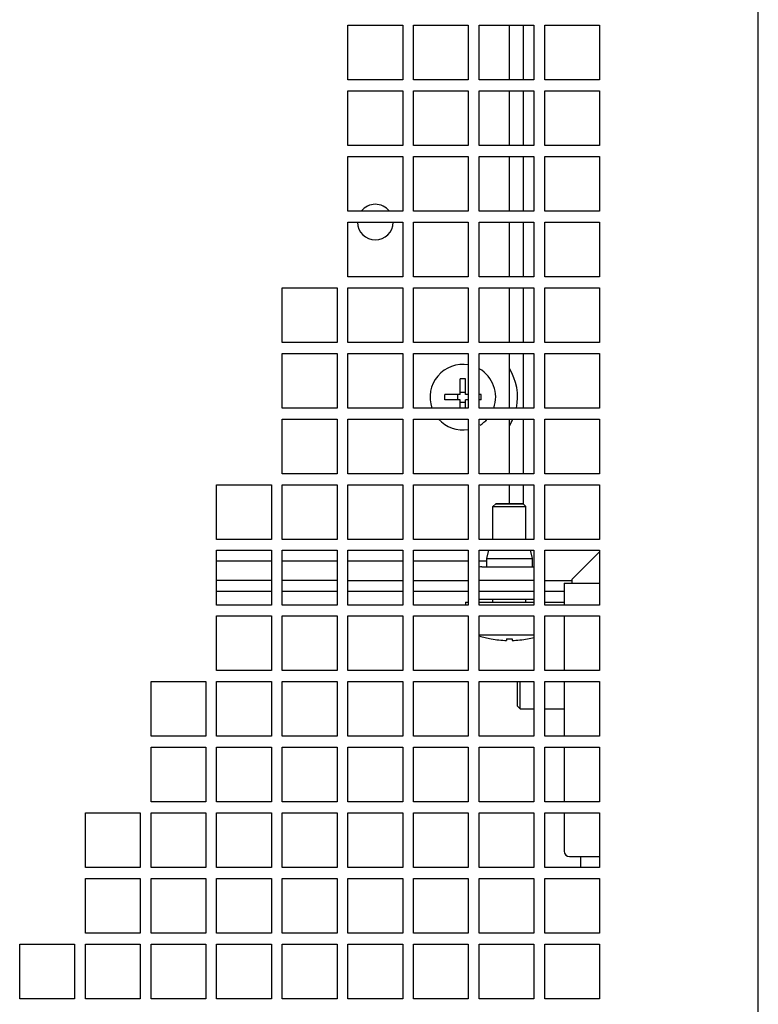
# Model space of a CAD drawing. Units: millimetres. Extents: x -194 to 1405, y -1001 to 1193.
# Drawn here: x 411 to 546, y -797 to -617 of the extents above; entities that cross this region are included whole.
import ezdxf

# ---------------------------------------------------------------- set-up
doc = ezdxf.new("R2010")
doc.units = ezdxf.units.MM
doc.header["$LTSCALE"] = 23.1
doc.layers.get('0').update_dxf_attribs({"linetype": 'CONTINUOUS'})
doc.layers.add('7_ALL_FEATURES', color=7, linetype='CONTINUOUS')
doc.layers.add('AXES', color=7, linetype='CONTINUOUS')

msp = doc.modelspace()

# ---------------------------------------------------------------- linework, layer by layer
at = {"color": 3, "linetype": 'CONTINUOUS'}
for p, q in [((546.25, -979.77), (546.25, -241.77)), ((471.25, -617.77), (481.25, -617.77)), ((471.25, -627.77), (471.25, -617.77)), ((481.25, -617.77), (481.25, -627.77)), ((483.25, -617.77), (493.25, -617.77)), ((483.25, -627.77), (483.25, -617.77)), ((493.25, -617.77), (493.25, -627.77)), ((495.25, -617.77), (505.25, -617.77)), ((495.25, -627.77), (495.25, -617.77)), ((505.25, -617.77), (505.25, -627.77)), ((507.25, -617.77), (517.25, -617.77)), ((507.25, -627.77), (507.25, -617.77)), ((517.25, -617.77), (517.25, -627.77)), ((481.25, -627.77), (471.25, -627.77)), ((493.25, -627.77), (483.25, -627.77)), ((505.25, -627.77), (495.25, -627.77)), ((517.25, -627.77), (507.25, -627.77)), ((471.25, -629.77), (481.25, -629.77)), ((471.25, -639.77), (471.25, -629.77)), ((481.25, -629.77), (481.25, -639.77)), ((483.25, -629.77), (493.25, -629.77)), ((483.25, -639.77), (483.25, -629.77)), ((493.25, -629.77), (493.25, -639.77)), ((495.25, -629.77), (505.25, -629.77)), ((495.25, -639.77), (495.25, -629.77)), ((505.25, -629.77), (505.25, -639.77)), ((507.25, -629.77), (517.25, -629.77)), ((507.25, -639.77), (507.25, -629.77)), ((517.25, -629.77), (517.25, -639.77)), ((481.25, -639.77), (471.25, -639.77)), ((493.25, -639.77), (483.25, -639.77)), ((505.25, -639.77), (495.25, -639.77)), ((517.25, -639.77), (507.25, -639.77)), ((471.25, -641.77), (481.25, -641.77)), ((471.25, -651.77), (471.25, -641.77)), ((481.25, -641.77), (481.25, -651.77)), ((483.25, -641.77), (493.25, -641.77)), ((483.25, -651.77), (483.25, -641.77)), ((493.25, -641.77), (493.25, -651.77)), ((495.25, -641.77), (505.25, -641.77)), ((495.25, -651.77), (495.25, -641.77)), ((505.25, -641.77), (505.25, -651.77)), ((507.25, -641.77), (517.25, -641.77)), ((507.25, -651.77), (507.25, -641.77)), ((517.25, -641.77), (517.25, -651.77)), ((481.25, -651.77), (471.25, -651.77)), ((493.25, -651.77), (483.25, -651.77)), ((505.25, -651.77), (495.25, -651.77)), ((517.25, -651.77), (507.25, -651.77)), ((471.25, -653.77), (481.25, -653.77)), ((471.25, -663.77), (471.25, -653.77)), ((481.25, -653.77), (481.25, -663.77)), ((483.25, -653.77), (493.25, -653.77)), ((483.25, -663.77), (483.25, -653.77)), ((493.25, -653.77), (493.25, -663.77)), ((495.25, -653.77), (505.25, -653.77)), ((495.25, -663.77), (495.25, -653.77)), ((505.25, -653.77), (505.25, -663.77)), ((507.25, -653.77), (517.25, -653.77)), ((507.25, -663.77), (507.25, -653.77)), ((517.25, -653.77), (517.25, -663.77)), ((481.25, -663.77), (471.25, -663.77)), ((493.25, -663.77), (483.25, -663.77)), ((505.25, -663.77), (495.25, -663.77)), ((517.25, -663.77), (507.25, -663.77)), ((459.25, -665.77), (469.25, -665.77)), ((459.25, -675.77), (459.25, -665.77)), ((469.25, -665.77), (469.25, -675.77)), ((471.25, -665.77), (481.25, -665.77)), ((471.25, -675.77), (471.25, -665.77)), ((481.25, -665.77), (481.25, -675.77)), ((483.25, -665.77), (493.25, -665.77)), ((483.25, -675.77), (483.25, -665.77)), ((493.25, -665.77), (493.25, -675.77)), ((495.25, -665.77), (505.25, -665.77)), ((495.25, -675.77), (495.25, -665.77)), ((505.25, -665.77), (505.25, -675.77)), ((507.25, -665.77), (517.25, -665.77)), ((507.25, -675.77), (507.25, -665.77)), ((517.25, -665.77), (517.25, -675.77)), ((469.25, -675.77), (459.25, -675.77)), ((481.25, -675.77), (471.25, -675.77)), ((493.25, -675.77), (483.25, -675.77)), ((505.25, -675.77), (495.25, -675.77)), ((517.25, -675.77), (507.25, -675.77)), ((459.25, -677.77), (469.25, -677.77)), ((459.25, -687.77), (459.25, -677.77)), ((469.25, -677.77), (469.25, -687.77)), ((471.25, -677.77), (481.25, -677.77)), ((471.25, -687.77), (471.25, -677.77)), ((481.25, -677.77), (481.25, -687.77)), ((483.25, -677.77), (493.25, -677.77)), ((483.25, -687.77), (483.25, -677.77)), ((493.25, -677.77), (493.25, -687.77)), ((495.25, -677.77), (505.25, -677.77)), ((495.25, -687.77), (495.25, -677.77)), ((505.25, -677.77), (505.25, -687.77)), ((507.25, -677.77), (517.25, -677.77)), ((507.25, -687.77), (507.25, -677.77)), ((517.25, -677.77), (517.25, -687.77)), ((469.25, -687.77), (459.25, -687.77)), ((481.25, -687.77), (471.25, -687.77)), ((493.25, -687.77), (483.25, -687.77)), ((505.25, -687.77), (495.25, -687.77)), ((517.25, -687.77), (507.25, -687.77)), ((459.25, -689.77), (469.25, -689.77)), ((459.25, -699.77), (459.25, -689.77)), ((469.25, -689.77), (469.25, -699.77)), ((471.25, -689.77), (481.25, -689.77)), ((471.25, -699.77), (471.25, -689.77)), ((481.25, -689.77), (481.25, -699.77)), ((483.25, -689.77), (493.25, -689.77)), ((483.25, -699.77), (483.25, -689.77)), ((493.25, -689.77), (493.25, -699.77)), ((495.25, -689.77), (505.25, -689.77)), ((495.25, -699.77), (495.25, -689.77)), ((505.25, -689.77), (505.25, -699.77)), ((507.25, -689.77), (517.25, -689.77)), ((507.25, -699.77), (507.25, -689.77)), ((517.25, -689.77), (517.25, -699.77)), ((469.25, -699.77), (459.25, -699.77)), ((481.25, -699.77), (471.25, -699.77)), ((493.25, -699.77), (483.25, -699.77)), ((505.25, -699.77), (495.25, -699.77)), ((517.25, -699.77), (507.25, -699.77)), ((447.25, -701.77), (457.25, -701.77)), ((447.25, -711.77), (447.25, -701.77)), ((457.25, -701.77), (457.25, -711.77)), ((459.25, -701.77), (469.25, -701.77)), ((459.25, -711.77), (459.25, -701.77)), ((469.25, -701.77), (469.25, -711.77)), ((471.25, -701.77), (481.25, -701.77)), ((471.25, -711.77), (471.25, -701.77)), ((481.25, -701.77), (481.25, -711.77)), ((483.25, -701.77), (493.25, -701.77)), ((483.25, -711.77), (483.25, -701.77)), ((493.25, -701.77), (493.25, -711.77)), ((495.25, -701.77), (505.25, -701.77)), ((495.25, -711.77), (495.25, -701.77)), ((505.25, -701.77), (505.25, -711.77)), ((507.25, -701.77), (517.25, -701.77)), ((507.25, -711.77), (507.25, -701.77)), ((517.25, -701.77), (517.25, -711.77)), ((457.25, -711.77), (447.25, -711.77)), ((469.25, -711.77), (459.25, -711.77)), ((481.25, -711.77), (471.25, -711.77)), ((493.25, -711.77), (483.25, -711.77)), ((505.25, -711.77), (495.25, -711.77)), ((517.25, -711.77), (507.25, -711.77)), ((447.25, -713.77), (457.25, -713.77)), ((447.25, -723.77), (447.25, -713.77)), ((457.25, -713.77), (457.25, -723.77)), ((459.25, -713.77), (469.25, -713.77)), ((459.25, -723.77), (459.25, -713.77)), ((469.25, -713.77), (469.25, -723.77)), ((471.25, -713.77), (481.25, -713.77)), ((471.25, -723.77), (471.25, -713.77)), ((481.25, -713.77), (481.25, -723.77)), ((483.25, -713.77), (493.25, -713.77)), ((483.25, -723.77), (483.25, -713.77)), ((493.25, -713.77), (493.25, -723.77)), ((495.25, -713.77), (505.25, -713.77)), ((495.25, -723.77), (495.25, -713.77)), ((505.25, -713.77), (505.25, -723.77)), ((507.25, -713.77), (517.25, -713.77)), ((507.25, -723.77), (507.25, -713.77)), ((517.25, -713.77), (517.25, -723.77)), ((457.25, -715.77), (447.25, -715.77)), ((469.25, -715.77), (459.25, -715.77)), ((481.25, -715.77), (471.27, -715.77)), ((493.25, -715.77), (483.25, -715.77)), ((496.61, -715.77), (495.25, -715.77)), ((457.25, -721.27), (447.25, -721.27)), ((469.25, -721.27), (459.25, -721.27)), ((481.25, -721.27), (471.25, -721.27)), ((493.25, -721.27), (483.25, -721.27)), ((505.25, -721.27), (495.25, -721.27)), ((510.75, -721.27), (507.25, -721.27)), ((492.75, -723.27), (493.25, -723.27)), ((495.25, -723.27), (505.25, -723.27)), ((507.25, -723.27), (510.75, -723.27)), ((457.25, -723.77), (447.25, -723.77)), ((469.25, -723.77), (459.25, -723.77)), ((481.25, -723.77), (471.25, -723.77)), ((493.25, -723.77), (483.25, -723.77)), ((505.25, -723.77), (495.25, -723.77)), ((517.25, -723.77), (507.25, -723.77)), ((447.25, -725.77), (457.25, -725.77)), ((447.25, -735.77), (447.25, -725.77)), ((457.25, -725.77), (457.25, -735.77)), ((459.25, -725.77), (469.25, -725.77)), ((459.25, -735.77), (459.25, -725.77)), ((469.25, -725.77), (469.25, -735.77)), ((471.25, -725.77), (481.25, -725.77)), ((471.25, -735.77), (471.25, -725.77)), ((481.25, -725.77), (481.25, -735.77)), ((483.25, -725.77), (493.25, -725.77)), ((483.25, -735.77), (483.25, -725.77)), ((493.25, -725.77), (493.25, -735.77)), ((495.25, -725.77), (505.25, -725.77)), ((495.25, -735.77), (495.25, -725.77)), ((505.25, -725.77), (505.25, -735.77)), ((507.25, -725.77), (517.25, -725.77)), ((507.25, -735.77), (507.25, -725.77)), ((517.25, -725.77), (517.25, -735.77)), ((457.25, -735.77), (447.25, -735.77)), ((469.25, -735.77), (459.25, -735.77)), ((481.25, -735.77), (471.25, -735.77)), ((493.25, -735.77), (483.25, -735.77)), ((505.25, -735.77), (495.25, -735.77)), ((517.25, -735.77), (507.25, -735.77)), ((435.25, -737.77), (445.25, -737.77)), ((435.25, -747.77), (435.25, -737.77)), ((445.25, -737.77), (445.25, -747.77)), ((447.25, -737.77), (457.25, -737.77)), ((447.25, -747.77), (447.25, -737.77)), ((457.25, -737.77), (457.25, -747.77)), ((459.25, -737.77), (469.25, -737.77)), ((459.25, -747.77), (459.25, -737.77)), ((469.25, -737.77), (469.25, -747.77)), ((471.25, -737.77), (481.25, -737.77)), ((471.25, -747.77), (471.25, -737.77)), ((481.25, -737.77), (481.25, -747.77)), ((483.25, -737.77), (493.25, -737.77)), ((483.25, -747.77), (483.25, -737.77)), ((493.25, -737.77), (493.25, -747.77)), ((495.25, -737.77), (505.25, -737.77)), ((495.25, -747.77), (495.25, -737.77)), ((505.25, -737.77), (505.25, -747.77)), ((507.25, -737.77), (517.25, -737.77)), ((507.25, -747.77), (507.25, -737.77)), ((517.25, -737.77), (517.25, -747.77)), ((445.25, -747.77), (435.25, -747.77)), ((457.25, -747.77), (447.25, -747.77)), ((469.25, -747.77), (459.25, -747.77)), ((481.25, -747.77), (471.25, -747.77)), ((493.25, -747.77), (483.25, -747.77)), ((505.25, -747.77), (495.25, -747.77)), ((517.25, -747.77), (507.25, -747.77)), ((435.25, -749.77), (445.25, -749.77)), ((435.25, -759.77), (435.25, -749.77)), ((445.25, -749.77), (445.25, -759.77)), ((447.25, -749.77), (457.25, -749.77)), ((447.25, -759.77), (447.25, -749.77)), ((457.25, -749.77), (457.25, -759.77)), ((459.25, -749.77), (469.25, -749.77)), ((459.25, -759.77), (459.25, -749.77)), ((469.25, -749.77), (469.25, -759.77)), ((471.25, -749.77), (481.25, -749.77)), ((471.25, -759.77), (471.25, -749.77)), ((481.25, -749.77), (481.25, -759.77)), ((483.25, -749.77), (493.25, -749.77)), ((483.25, -759.77), (483.25, -749.77)), ((493.25, -749.77), (493.25, -759.77)), ((495.25, -749.77), (505.25, -749.77)), ((495.25, -759.77), (495.25, -749.77)), ((505.25, -749.77), (505.25, -759.77)), ((507.25, -749.77), (517.25, -749.77)), ((507.25, -759.77), (507.25, -749.77)), ((517.25, -749.77), (517.25, -759.77)), ((445.25, -759.77), (435.25, -759.77)), ((457.25, -759.77), (447.25, -759.77)), ((469.25, -759.77), (459.25, -759.77)), ((481.25, -759.77), (471.25, -759.77)), ((493.25, -759.77), (483.25, -759.77)), ((505.25, -759.77), (495.25, -759.77)), ((517.25, -759.77), (507.25, -759.77)), ((423.25, -761.77), (433.25, -761.77)), ((423.25, -771.77), (423.25, -761.77)), ((433.25, -761.77), (433.25, -771.77)), ((435.25, -761.77), (445.25, -761.77)), ((435.25, -771.77), (435.25, -761.77)), ((445.25, -761.77), (445.25, -771.77)), ((447.25, -761.77), (457.25, -761.77)), ((447.25, -771.77), (447.25, -761.77)), ((457.25, -761.77), (457.25, -771.77)), ((459.25, -761.77), (469.25, -761.77)), ((459.25, -771.77), (459.25, -761.77)), ((469.25, -761.77), (469.25, -771.77)), ((471.25, -761.77), (481.25, -761.77)), ((471.25, -771.77), (471.25, -761.77)), ((481.25, -761.77), (481.25, -771.77)), ((483.25, -761.77), (493.25, -761.77)), ((483.25, -771.77), (483.25, -761.77)), ((493.25, -761.77), (493.25, -771.77)), ((495.25, -761.77), (505.25, -761.77)), ((495.25, -771.77), (495.25, -761.77)), ((505.25, -761.77), (505.25, -771.77)), ((507.25, -761.77), (517.25, -761.77)), ((507.25, -771.77), (507.25, -761.77)), ((517.25, -761.77), (517.25, -771.77)), ((433.25, -771.77), (423.25, -771.77)), ((445.25, -771.77), (435.25, -771.77)), ((457.25, -771.77), (447.25, -771.77)), ((469.25, -771.77), (459.25, -771.77)), ((481.25, -771.77), (471.25, -771.77)), ((493.25, -771.77), (483.25, -771.77)), ((505.25, -771.77), (495.25, -771.77)), ((517.25, -771.77), (507.25, -771.77)), ((423.25, -773.77), (433.25, -773.77)), ((423.25, -783.77), (423.25, -773.77)), ((433.25, -773.77), (433.25, -783.77)), ((435.25, -773.77), (445.25, -773.77)), ((435.25, -783.77), (435.25, -773.77)), ((445.25, -773.77), (445.25, -783.77)), ((447.25, -773.77), (457.25, -773.77)), ((447.25, -783.77), (447.25, -773.77)), ((457.25, -773.77), (457.25, -783.77)), ((459.25, -773.77), (469.25, -773.77)), ((459.25, -783.77), (459.25, -773.77)), ((469.25, -773.77), (469.25, -783.77)), ((471.25, -773.77), (481.25, -773.77)), ((471.25, -783.77), (471.25, -773.77)), ((481.25, -773.77), (481.25, -783.77)), ((483.25, -773.77), (493.25, -773.77)), ((483.25, -783.77), (483.25, -773.77)), ((493.25, -773.77), (493.25, -783.77)), ((495.25, -773.77), (505.25, -773.77)), ((495.25, -783.77), (495.25, -773.77)), ((505.25, -773.77), (505.25, -783.77)), ((507.25, -773.77), (517.25, -773.77)), ((507.25, -783.77), (507.25, -773.77)), ((517.25, -773.77), (517.25, -783.77)), ((433.25, -783.77), (423.25, -783.77)), ((445.25, -783.77), (435.25, -783.77)), ((457.25, -783.77), (447.25, -783.77)), ((469.25, -783.77), (459.25, -783.77)), ((481.25, -783.77), (471.25, -783.77)), ((493.25, -783.77), (483.25, -783.77)), ((505.25, -783.77), (495.25, -783.77)), ((517.25, -783.77), (507.25, -783.77)), ((411.25, -785.77), (421.25, -785.77)), ((411.25, -795.77), (411.25, -785.77)), ((421.25, -785.77), (421.25, -795.77)), ((423.25, -785.77), (433.25, -785.77)), ((423.25, -795.77), (423.25, -785.77)), ((433.25, -785.77), (433.25, -795.77)), ((435.25, -785.77), (445.25, -785.77)), ((435.25, -795.77), (435.25, -785.77)), ((445.25, -785.77), (445.25, -795.77)), ((447.25, -785.77), (457.25, -785.77)), ((447.25, -795.77), (447.25, -785.77)), ((457.25, -785.77), (457.25, -795.77)), ((459.25, -785.77), (469.25, -785.77)), ((459.25, -795.77), (459.25, -785.77)), ((469.25, -785.77), (469.25, -795.77)), ((471.25, -785.77), (481.25, -785.77)), ((471.25, -795.77), (471.25, -785.77)), ((481.25, -785.77), (481.25, -795.77)), ((483.25, -785.77), (493.25, -785.77)), ((483.25, -795.77), (483.25, -785.77)), ((493.25, -785.77), (493.25, -795.77)), ((495.25, -785.77), (505.25, -785.77)), ((495.25, -795.77), (495.25, -785.77)), ((505.25, -785.77), (505.25, -795.77)), ((507.25, -785.77), (517.25, -785.77)), ((507.25, -795.77), (507.25, -785.77)), ((517.25, -785.77), (517.25, -795.77)), ((421.25, -795.77), (411.25, -795.77)), ((433.25, -795.77), (423.25, -795.77)), ((445.25, -795.77), (435.25, -795.77)), ((457.25, -795.77), (447.25, -795.77)), ((469.25, -795.77), (459.25, -795.77)), ((481.25, -795.77), (471.25, -795.77)), ((493.25, -795.77), (483.25, -795.77)), ((505.25, -795.77), (495.25, -795.77)), ((517.25, -795.77), (507.25, -795.77))]:
    msp.add_line(p, q, dxfattribs=at)
at = {"color": 7, "linetype": 'CONTINUOUS'}
for p, q in [((500.75, -627.77), (500.75, -617.77)), ((500.75, -639.77), (500.75, -629.77)), ((500.75, -651.77), (500.75, -641.77)), ((500.75, -663.77), (500.75, -653.77)), ((500.75, -675.77), (500.75, -665.77)), ((500.75, -687.77), (500.75, -677.77)), ((500.75, -699.77), (500.75, -689.77)), ((500.75, -705.27), (500.75, -701.77)), ((503.25, -705.27), (498.25, -705.27)), ((512.25, -719.05), (517.25, -714.05)), ((457.25, -719.27), (447.25, -719.27)), ((469.25, -719.27), (459.25, -719.27)), ((471.25, -719.27), (481.25, -719.27)), ((483.25, -719.27), (493.25, -719.27)), ((505.25, -719.27), (495.25, -719.27)), ((507.25, -719.27), (512.25, -719.27)), ((510.75, -719.77), (517.25, -719.77)), ((510.75, -719.77), (510.75, -723.77)), ((512.25, -719.77), (512.25, -719.05)), ((492.75, -723.27), (492.75, -723.77)), ((510.75, -725.77), (510.75, -735.77)), ((502.25, -742.27), (502.25, -737.77)), ((502.75, -742.77), (502.75, -737.77)), ((510.75, -737.77), (510.75, -747.77)), ((502.25, -742.27), (502.75, -742.77)), ((502.75, -742.77), (505.25, -742.77)), ((507.25, -742.77), (510.75, -742.77)), ((510.75, -749.77), (510.75, -759.77)), ((510.75, -761.77), (510.75, -768.77)), ((511.75, -769.77), (517.25, -769.77)), ((513.75, -769.77), (513.75, -771.77))]:
    msp.add_line(p, q, dxfattribs=at)
msp.add_arc((511.75, -768.77), 1, 180, 270, dxfattribs=at)
at = {"layer": '7_ALL_FEATURES', "color": 7, "linetype": 'CONTINUOUS'}
for p, q in [((491.75, -685.27), (491.75, -682.44)), ((492.75, -685.27), (492.75, -682.44)), ((491.75, -685.27), (488.93, -685.27)), ((491.35, -686.27), (491.35, -685.27)), ((491.75, -684.86), (492.75, -684.86)), ((493.25, -685.27), (492.75, -685.27)), ((495.57, -685.27), (495.25, -685.27)), ((491.75, -686.27), (488.93, -686.27)), ((491.75, -687.77), (491.75, -686.27)), ((491.75, -686.67), (492.75, -686.67)), ((493.25, -686.27), (492.75, -686.27)), ((492.75, -687.77), (492.75, -686.27)), ((495.57, -686.27), (495.25, -686.27)), ((497.75, -705.77), (498.25, -705.27)), ((498.25, -705.27), (503.25, -705.27)), ((503.75, -705.77), (503.25, -705.27)), ((497.75, -705.77), (503.75, -705.77)), ((497.75, -711.77), (497.75, -705.77)), ((503.75, -711.77), (503.75, -705.77)), ((496.61, -715.27), (496.99, -713.77)), ((505, -715.27), (504.63, -713.77)), ((496.61, -715.27), (505, -715.27)), ((496.61, -716.77), (496.61, -715.27)), ((505, -716.77), (505, -715.27)), ((495.71, -716.77), (505.25, -716.77)), ((505.25, -722.77), (495.25, -722.77)), ((497.75, -723.27), (497.75, -722.77)), ((503.75, -723.27), (503.75, -722.77)), ((505.25, -729.27), (495.25, -729.27)), ((497.42, -729.96), (497.43, -729.96)), ((500.25, -729.96), (500.25, -730.25)), ((501.25, -729.96), (501.25, -730.25)), ((504.07, -729.96), (504.08, -729.96))]:
    msp.add_line(p, q, dxfattribs=at)
for centre, radius, start, end in [((492.25, -685.77), 6, 80.3986, 199.4958), ((492.25, -685.77), 6, 340.5042, 59.9633), ((492.25, -717.28), 34.84, 89.1777, 90.8223), ((523.76, -685.77), 34.84, 179.1777, 180.8223), ((460.74, -685.77), 34.84, 359.1777, 0.8223), ((492.25, -685.77), 6, 221.8547, 279.6014), ((492.25, -685.77), 6, 301.9355, 318.1453), ((495.71, -718.17), 1.4, 90, 109.1579), ((500.75, -711.77), 18.5, 252.6992, 259.6429), ((500.75, -711.77), 18.49, 259.6504, 268.4507), ((500.75, -709.84), 20.12, 268.576, 271.424), ((500.75, -711.77), 18.49, 271.5493, 280.3496), ((500.75, -711.77), 18.5, 280.3571, 284.0819)]:
    msp.add_arc(centre, radius, start, end, dxfattribs=at)
at = {"layer": 'AXES', "color": 7, "linetype": 'CONTINUOUS'}
for p, q in [((503.25, -617.77), (503.25, -627.77)), ((503.25, -629.77), (503.25, -639.77)), ((503.25, -641.77), (503.25, -651.77)), ((503.25, -653.77), (503.25, -663.77)), ((503.25, -665.77), (503.25, -675.77)), ((503.25, -677.77), (503.25, -687.77)), ((503.25, -689.77), (503.25, -699.77)), ((503.25, -701.77), (503.25, -705.27))]:
    msp.add_line(p, q, dxfattribs=at)
for centre, radius, start, end in [((476.25, -653.77), 3.25, 38.6902, 141.3098), ((476.25, -653.77), 3.25, 180, 360), ((492.25, -685.77), 10, 348.4341, 31.683), ((492.25, -685.77), 10, 328.317, 336.3958)]:
    msp.add_arc(centre, radius, start, end, dxfattribs=at)

doc.saveas('drawing.dxf')
